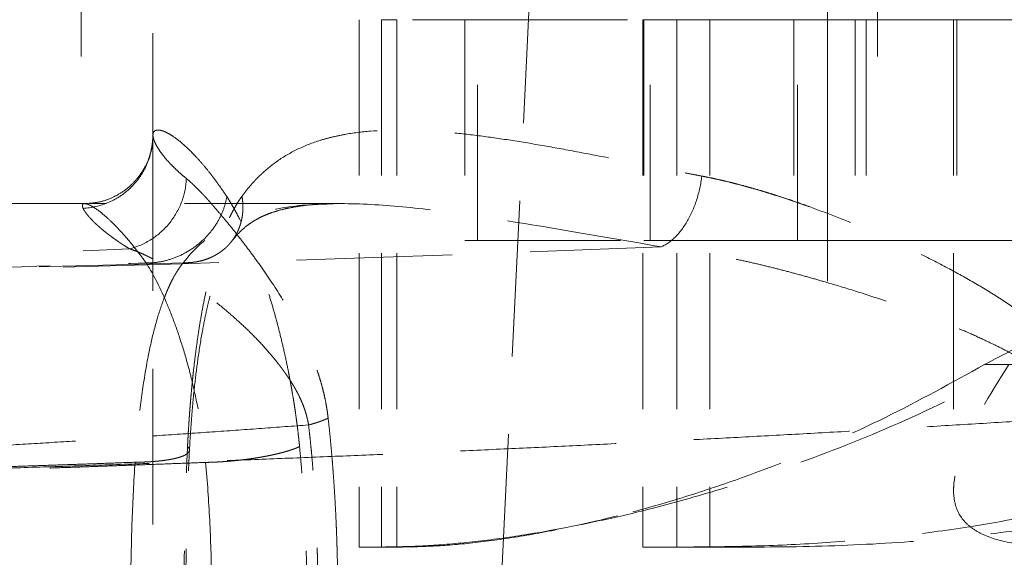
# Model space of a CAD drawing. Units: millimetres. Extents: x 0 to 420, y 0 to 297.
# Drawn here: x 84 to 92, y 201 to 206 of the extents above; entities that cross this region are included whole.
import ezdxf

# ---------------------------------------------------------------- set-up
doc = ezdxf.new("R2010")
doc.units = ezdxf.units.MM
doc.linetypes.add('CENTERX2', pattern=[20.32, 12.7, -2.54, 2.54, -2.54])
doc.linetypes.add('HIDDEN', pattern=[1.905, 1.27, -0.635])

msp = doc.modelspace()

# ---------------------------------------------------------------- linework, layer by layer
at = {"color": 7, "linetype": 'CENTERX2', "lineweight": 18}
for p, q in [((84.6866569, 211.947326), (84.6866569, 205.447326)), ((91.1810101, 211.947326), (91.1810101, 205.447326)), ((90.7732113, 188.3749467), (90.7732113, 210.0749467))]:
    msp.add_line(p, q, dxfattribs=at)
at = {"color": 7, "linetype": 'HIDDEN', "lineweight": 18}
for p, q in [((85.2732115, 209.447524), (85.2732115, 204.8063622)), ((88.4472512, 208.0749468), (87.5921779, 190.3749467)), ((86.9530105, 205.7473258), (86.9530105, 201.447326)), ((96.2849267, 205.7473258), (86.9530105, 205.7473258)), ((96.2849267, 205.7473258), (86.9530105, 205.7473258)), ((87.1353172, 205.7473258), (87.1353172, 201.447326)), ((87.1353172, 205.7473258), (87.2608834, 205.7473258)), ((87.2608834, 205.7473258), (87.2608834, 201.447326)), ((94.372923, 205.7473258), (87.2608834, 205.7473258)), ((94.372923, 205.7473258), (87.2608834, 205.7473258)), ((87.8149711, 205.7473258), (87.8149711, 203.9473266)), ((94.8566504, 205.7473258), (87.8149711, 205.7473258)), ((94.8566504, 205.7473258), (87.8149711, 205.7473258)), ((87.9190706, 203.9473266), (87.9190706, 205.7473258)), ((96.7286282, 205.7473258), (87.9190706, 205.7473258)), ((96.7286282, 205.7473258), (87.9190706, 205.7473258)), ((89.2656379, 205.7473258), (89.2656379, 201.447326)), ((89.2656379, 205.7473258), (89.5444625, 205.7473258)), ((89.2756366, 205.7473258), (89.2756366, 203.9473266)), ((94.372923, 205.7473258), (89.2756366, 205.7473258)), ((94.372923, 205.7473258), (89.2756366, 205.7473258)), ((89.3271737, 203.9473266), (89.3271737, 205.7473258)), ((96.2849267, 205.7473258), (89.3271737, 205.7473258)), ((96.2849267, 205.7473258), (89.3271737, 205.7473258)), ((96.5319969, 205.7473258), (89.5444625, 205.7473258)), ((89.5444625, 205.7473258), (89.5444625, 201.447326)), ((96.5319969, 205.7473258), (89.5444625, 205.7473258)), ((89.8129337, 205.7473258), (89.8129337, 201.447326)), ((97.5720682, 205.7473258), (89.8129337, 205.7473258)), ((97.5720682, 205.7473258), (89.8129337, 205.7473258)), ((90.4987686, 205.7473258), (90.4987686, 203.9473266)), ((94.8751949, 205.7473258), (90.4987686, 205.7473258)), ((94.8751949, 205.7473258), (90.4999577, 205.7473258)), ((90.5291908, 203.9473266), (90.5291908, 205.7473258)), ((90.9987681, 205.7473258), (90.9987681, 203.9473266)), ((93.5918473, 205.7473258), (90.9990751, 205.7473258)), ((93.5918473, 205.7473258), (90.9990751, 205.7473258)), ((91.0871112, 205.7473258), (91.0871112, 203.9473266)), ((91.8005266, 205.7473258), (91.8005266, 201.9111157)), ((91.8005266, 205.7473258), (91.8005266, 203.9473266)), ((94.486069, 205.7473258), (91.8005266, 205.7473258)), ((94.486069, 205.7473258), (91.8008649, 205.7473258)), ((94.486069, 205.7473258), (91.8017753, 205.7473258)), ((94.486069, 205.7473258), (91.8017753, 205.7473258)), ((91.8263563, 205.7473258), (91.8263563, 203.9473266)), ((85.2732115, 204.8063622), (85.2732115, 200.1473264)), ((86.7687278, 204.2463453), (86.7977314, 204.2473362)), ((87.8149711, 203.9473266), (89.2756366, 203.9473266)), ((89.2756366, 203.9473266), (90.4987686, 203.9473266)), ((90.4987686, 203.9473266), (90.5291908, 203.9473266)), ((90.5291908, 203.9473266), (91.0871112, 203.9473266)), ((91.0871112, 203.9473266), (91.8005266, 203.9473266)), ((91.8005266, 203.9473266), (91.8263563, 203.9473266)), ((91.8263563, 203.9473266), (92.3706584, 203.9473266)), ((92.0530834, 202.935727), (92.3407086, 202.935727)), ((92.0530834, 202.935727), (92.3407086, 202.935727)), ((85.1268851, 202.1386907), (85.1268762, 202.1385566)), ((85.702657, 202.1373169), (85.7026689, 202.1371738)), ((87.1353172, 201.447326), (86.9530105, 201.447326)), ((87.1353172, 201.447326), (87.2608834, 201.447326)), ((87.2608834, 201.447326), (87.3070412, 201.447326)), ((89.2656379, 201.447326), (89.5444625, 201.447326)), ((89.5444625, 201.447326), (89.6455907, 201.447326))]:
    msp.add_line(p, q, dxfattribs=at)
msp.add_arc((87.0289717, 209.6999289), 8.2526029, 279.00002901, 284.25394137, dxfattribs=at)
for points, knots in [([(84.70402, 204.2090266), (84.7715866, 204.2124896), (84.8437633, 204.227924), (84.9482639, 204.2734385), (84.9824001, 204.2922714), (85.0470676, 204.3369005), (85.0775842, 204.3626951), (85.1329826, 204.4200111), (85.1578526, 204.4515226), (85.2005553, 204.5183234), (85.218384, 204.553598), (85.260536, 204.6616792), (85.273212, 204.7364724), (85.273212, 204.806362)], [0, 0, 0, 0, 0.25, 0.25, 0.375, 0.375, 0.5, 0.5, 0.625, 0.625, 0.75, 0.75, 1, 1, 1, 1]), ([(85.2728062, 204.7843889), (85.2669333, 204.7344363), (85.2574119, 204.6534505), (85.2135634, 204.5531016), (85.1652199, 204.4753019), (85.104942, 204.4045854), (85.0272144, 204.3412518), (84.9365922, 204.291349), (84.8298142, 204.2541277), (84.7556609, 204.2498632), (84.7115629, 204.2473272)], [0, 0, 0, 0, 0.194659268, 0.315592109, 0.391120847, 0.490933687, 0.602954594, 0.699964128, 0.821572994, 1, 1, 1, 1]), ([(85.875307, 204.3048293), (85.868931, 204.3144144), (85.8561514, 204.3336261), (85.8371394, 204.3613765), (85.8182065, 204.3884231), (85.7993777, 204.414684), (85.7806611, 204.4401812), (85.7620692, 204.464909), (85.7287866, 204.5081197), (85.6816559, 204.5659858), (85.6047863, 204.652309), (85.5167293, 204.7374499), (85.4435346, 204.7931556), (85.3937503, 204.8227275), (85.3617915, 204.837505), (85.3344155, 204.8458695), (85.3121801, 204.8482379), (85.2947204, 204.8451372), (85.2837291, 204.8379488), (85.2773286, 204.8285638), (85.2738648, 204.8187081), (85.2734306, 204.810505), (85.2732113, 204.806362)], [0, 0, 0, 0, 0.017611058, 0.035298285, 0.053065804, 0.070917686, 0.088857943, 0.106890529, 0.125019337, 0.186948933, 0.250029578, 0.372101405, 0.499988342, 0.561649399, 0.624996893, 0.686537958, 0.750001432, 0.811682463, 0.875002709, 0.915822331, 0.957485937, 1, 1, 1, 1]), ([(85.2732113, 204.806362), (85.2732747, 204.8039843), (85.2734025, 204.7991994), (85.2744442, 204.7913262), (85.2761355, 204.7828909), (85.278562, 204.7738449), (85.2817308, 204.7642016), (85.285671, 204.7539571), (85.2939861, 204.7349129), (85.3103775, 204.7043106), (85.3398541, 204.6605336), (85.3784968, 204.61191), (85.4186859, 204.5679058), (85.4596221, 204.5273938), (85.498451, 204.4914658), (85.5294021, 204.4656307), (85.5457518, 204.4519835)], [0, 0, 0, 0, 0.034427164, 0.06928242, 0.104567018, 0.140282164, 0.176429019, 0.213008705, 0.250022302, 0.371434968, 0.499993975, 0.619587827, 0.750017631, 0.82336874, 0.90669597, 1, 1, 1, 1]), ([(85.9987246, 204.307505), (86.0056633, 204.3168973), (86.019571, 204.3357226), (86.0410442, 204.3629193), (86.0630312, 204.3894297), (86.0855822, 204.4151741), (86.1086959, 204.4401738), (86.132385, 204.4644232), (86.1566583, 204.4879237), (86.181526, 204.510675), (86.2069979, 204.5326772), (86.2330838, 204.5539304), (86.259794, 204.5744342), (86.3298847, 204.6250752), (86.4516949, 204.6960259), (86.6040862, 204.7553092), (86.7347367, 204.7912169), (86.8686242, 204.8193224), (87.1149539, 204.8501611), (87.4212306, 204.8496662), (87.7495217, 204.8232589), (88.0064059, 204.7922108), (88.2733618, 204.7518934), (88.5499689, 204.7040687), (88.8358534, 204.6504615), (89.1307103, 204.5927659), (89.3836733, 204.5426855), (89.5677773, 204.5066737), (89.6721404, 204.4864796), (89.7247471, 204.4764138), (89.7476897, 204.4720239)], [0, 0, 0, 0, 0.010137149, 0.020318233, 0.030545577, 0.040821478, 0.051148198, 0.061527968, 0.071962984, 0.082455407, 0.093007362, 0.103620941, 0.114298197, 0.125041147, 0.186240844, 0.250037651, 0.280939137, 0.312544024, 0.375041419, 0.49999316, 0.562492678, 0.624991988, 0.687490906, 0.749990126, 0.812489929, 0.874990704, 0.937493964, 0.968747101, 0.986370092, 1, 1, 1, 1]), ([(89.4168629, 203.8960783), (89.4511793, 203.9100862), (89.4875678, 203.9334119), (89.5592852, 204.001158), (89.5945202, 204.045657), (89.6570394, 204.1515035), (89.6841976, 204.2127265), (89.7256589, 204.3410878), (89.7399376, 204.4079991), (89.7476902, 204.4720239)], [0, 0, 0, 0, 0.25, 0.25, 0.5, 0.5, 0.75, 0.75, 1, 1, 1, 1]), ([(89.7476897, 204.4720239), (89.7667693, 204.4682781), (89.8051403, 204.4607448), (89.8632064, 204.4482911), (89.9220487, 204.4349195), (89.9816858, 204.420549), (90.0421184, 204.4052016), (90.1033517, 204.3888713), (90.1653896, 204.3715598), (90.2282362, 204.3532666), (90.2918954, 204.3339919), (90.3563711, 204.3137355), (90.421667, 204.2924977), (90.4877865, 204.270278), (90.5547338, 204.2470779), (90.6731206, 204.2048306), (90.8435499, 204.1405343), (91.0667083, 204.0495559), (91.2895613, 203.9518807), (91.5188404, 203.8435759), (91.7486397, 203.7264397), (91.9749275, 203.6006677), (92.1844615, 203.4725787), (92.3560111, 203.3562579), (92.4921507, 203.2546066), (92.5959768, 203.1700665), (92.688791, 203.0866482), (92.759499, 203.0154543), (92.8115076, 202.9571758), (92.8484619, 202.9121895), (92.8823119, 202.8671178), (92.9130439, 202.8219559), (92.9406507, 202.7767037), (92.9651169, 202.7313586), (92.9864566, 202.685925), (93.0045811, 202.6403832), (93.0197738, 202.5948035), (93.0272988, 202.5639862), (93.0310268, 202.548719)], [0, 0, 0, 0, 0.01660125, 0.033386616, 0.050358516, 0.067519287, 0.084871193, 0.10241642, 0.120157085, 0.138095236, 0.156232854, 0.174571853, 0.193114087, 0.21186135, 0.230815376, 0.249977844, 0.312279926, 0.374938253, 0.438123405, 0.499894796, 0.568232565, 0.632587994, 0.693069683, 0.749808498, 0.784589484, 0.816964483, 0.847004004, 0.874796337, 0.889184883, 0.903075724, 0.916494548, 0.929469847, 0.942033129, 0.954219101, 0.966065784, 0.977614553, 0.988910056, 1, 1, 1, 1]), ([(85.0822233, 203.8790398), (85.1428137, 203.8944111), (85.2042435, 203.9204142), (85.3179297, 203.9935177), (85.3699731, 204.0405911), (85.455111, 204.1482553), (85.4881046, 204.2086443), (85.5322211, 204.3313468), (85.5434392, 204.393495), (85.5457519, 204.4519834)], [0, 0, 0, 0, 0.25, 0.25, 0.5, 0.5, 0.75, 0.75, 1, 1, 1, 1]), ([(85.5457518, 204.4519835), (85.5506288, 204.4479144), (85.5604184, 204.4397466), (85.5755961, 204.4263935), (85.5912061, 204.4121818), (85.6072852, 204.3970339), (85.6238297, 204.3809708), (85.6408467, 204.3639869), (85.6583403, 204.3460837), (85.6763155, 204.3272608), (85.694777, 204.3075183), (85.7137297, 204.2868562), (85.7331782, 204.2652746), (85.7531273, 204.2427727), (85.7735821, 204.2193541), (85.8113157, 204.1755256), (85.867482, 204.1087537), (85.9438132, 204.0145587), (86.0219677, 203.9141459), (86.1325517, 203.7659051), (86.273411, 203.5636595), (86.4035267, 203.3461162), (86.4849917, 203.1885843), (86.5264315, 203.1018382), (86.5639929, 203.0156108), (86.5936342, 202.9397446), (86.6164266, 202.8748681), (86.6336193, 202.8213101), (86.6491828, 202.7676851), (86.6630853, 202.7139902), (86.6753139, 202.6602306), (86.6858021, 202.606386), (86.6946903, 202.5525293), (86.699182, 202.5161871), (86.7014094, 202.4981655)], [0, 0, 0, 0, 0.016983745, 0.034091336, 0.051325558, 0.068689139, 0.086184745, 0.103814981, 0.121582394, 0.139489472, 0.157538646, 0.17573229, 0.19407272, 0.212562198, 0.231202934, 0.249997082, 0.314053681, 0.377009942, 0.438942539, 0.499932005, 0.631567006, 0.749769762, 0.783771526, 0.815887771, 0.846201123, 0.874809839, 0.891937706, 0.908563613, 0.92472324, 0.940455444, 0.955802326, 0.970809231, 0.98552465, 1, 1, 1, 1]), ([(85.2173452, 203.7634099), (85.2507952, 203.7630645), (85.2860017, 203.7655728), (85.3584788, 203.7774018), (85.395744, 203.7867337), (85.4702285, 203.8127393), (85.5074344, 203.8294196), (85.5793092, 203.8697621), (85.6139602, 203.8934215), (85.6783416, 203.9463994), (85.7080572, 203.9757054), (85.7608148, 204.0379197), (85.7838512, 204.0708113), (85.8224574, 204.1378652), (85.8380318, 204.1720135), (85.8618955, 204.2394608), (85.8701955, 204.2727528), (85.8753071, 204.3048294)], [0, 0, 0, 0, 0.125, 0.125, 0.25, 0.25, 0.375, 0.375, 0.5, 0.5, 0.625, 0.625, 0.75, 0.75, 0.875, 0.875, 1, 1, 1, 1]), ([(85.9987254, 204.307505), (85.9999211, 204.3000792), (86.0023147, 204.2852152), (86.004703, 204.2629408), (86.0062044, 204.2407121), (86.0067263, 204.2185743), (86.0062881, 204.1965715), (86.0048828, 204.1747469), (86.0025136, 204.1531427), (85.999184, 204.1317996), (85.9949001, 204.1107572), (85.9896699, 204.0900538), (85.9835035, 204.0697261), (85.9764123, 204.0498097), (85.9684095, 204.0303387), (85.9595097, 204.011346), (85.9497287, 203.9928632), (85.9390836, 203.9749205), (85.9275926, 203.9575474), (85.915275, 203.9407719), (85.9021514, 203.9246212), (85.8882432, 203.9091214), (85.8735729, 203.8942979), (85.8581643, 203.8801748), (85.8420422, 203.8667756), (85.8252327, 203.8541228), (85.8077632, 203.842238), (85.7896622, 203.8311418), (85.7709601, 203.8208538), (85.7516878, 203.8113924), (85.7257182, 203.8000938), (85.6923866, 203.7881627), (85.6510691, 203.7772422), (85.6084262, 203.7697736), (85.5648186, 203.765487), (85.5351573, 203.7655337), (85.5203462, 203.765557)], [0, 0, 0, 0, 0.025759102, 0.051561459, 0.077398103, 0.103260926, 0.129142696, 0.155037073, 0.180938598, 0.20684269, 0.232745619, 0.258644473, 0.284537124, 0.310422171, 0.336298888, 0.362167157, 0.388027401, 0.413880503, 0.439727729, 0.465570644, 0.491411021, 0.517250755, 0.543091772, 0.568935936, 0.59478496, 0.620640319, 0.646503162, 0.672374225, 0.69825376, 0.724141453, 0.750036361, 0.800103833, 0.850171534, 0.900207969, 0.950169457, 1, 1, 1, 1]), ([(85.5550987, 202.2674979), (85.5559492, 202.2846696), (85.5576536, 202.3190867), (85.5605176, 202.3705506), (85.5636169, 202.4220272), (85.5669769, 202.4734976), (85.5705959, 202.5249668), (85.5744799, 202.5764335), (85.5786329, 202.627898), (85.5830601, 202.6793603), (85.5877666, 202.7308204), (85.5927579, 202.7822781), (85.5980397, 202.833734), (85.6071484, 202.9177437), (85.6209265, 203.0326467), (85.6408779, 203.1763588), (85.6631882, 203.3157191), (85.6881243, 203.4508092), (85.7157415, 203.5806247), (85.7463394, 203.7054608), (85.7798666, 203.824315), (85.8167131, 203.9375817), (85.8565897, 204.0434062), (85.8929805, 204.1256713), (85.9238197, 204.1867674), (85.9481274, 204.2303808), (85.9729426, 204.2708957), (85.990175, 204.295365), (85.9987246, 204.307505)], [0, 0, 0, 0, 0.02023469, 0.040556145, 0.060971526, 0.081487891, 0.102112199, 0.122851298, 0.143711923, 0.164700692, 0.185824102, 0.20708853, 0.228500222, 0.250065299, 0.312731349, 0.375060563, 0.437919365, 0.500047379, 0.562636654, 0.62502641, 0.687767401, 0.750003604, 0.813429395, 0.874990532, 0.907044423, 0.93853513, 0.969505359, 1, 1, 1, 1]), ([(86.4684406, 202.2662182), (86.4667374, 202.2833203), (86.4633227, 202.3176072), (86.4576278, 202.3688881), (86.4515039, 202.4202076), (86.4449134, 202.4715468), (86.4378711, 202.5229107), (86.430378, 202.5742979), (86.4224394, 202.6257089), (86.4140595, 202.6771435), (86.4052433, 202.7286017), (86.395996, 202.7800836), (86.3863228, 202.8315892), (86.369887, 202.915505), (86.3456107, 203.0302998), (86.3118922, 203.1738017), (86.2758091, 203.3130606), (86.2373783, 203.447955), (86.1968999, 203.5776447), (86.1544299, 203.7023329), (86.1104408, 203.8211422), (86.0648891, 203.9343875), (86.0185957, 204.0402686), (85.9790265, 204.1226135), (85.9471804, 204.1837755), (85.9229611, 204.2274853), (85.8990418, 204.2681009), (85.8831766, 204.2926514), (85.875307, 204.3048293)], [0, 0, 0, 0, 0.020176006, 0.040449434, 0.060827515, 0.081317369, 0.101925998, 0.122660287, 0.143526994, 0.16453275, 0.185684056, 0.206987278, 0.22844865, 0.250074264, 0.312650424, 0.375073943, 0.437910259, 0.500068232, 0.562612448, 0.625055979, 0.687741638, 0.750037571, 0.813515677, 0.875012981, 0.907077826, 0.938568822, 0.969528101, 1, 1, 1, 1]), ([(84.7197019, 204.2473257), (84.4916441, 204.2473257), (83.3698885, 204.2473257), (81.4042543, 204.2473257), (78.9975547, 204.2473257), (77.4963238, 204.2473257), (76.831665, 204.2473257)], [0, 0, 0, 0, 0.083792752, 0.412154119, 0.739735577, 1, 1, 1, 1]), ([(84.70402, 204.2090266), (84.7030296, 204.2114075), (84.701049, 204.2161692), (84.699226, 204.222514), (84.6982501, 204.2282408), (84.6982093, 204.2332676), (84.6990841, 204.2375824), (84.70088, 204.2411542), (84.7035959, 204.2439566), (84.707233, 204.2459617), (84.7117919, 204.2471411), (84.7172739, 204.2474675), (84.7236782, 204.2469068), (84.7310028, 204.2454188), (84.7392486, 204.2429636), (84.7484163, 204.2395004), (84.7585073, 204.2349876), (84.7786677, 204.2247297), (84.8135073, 204.2030369), (84.8705492, 204.1588641), (84.9386757, 204.0970639), (85.0004727, 204.0331081), (85.049123, 203.9783018), (85.0805962, 203.9413672), (85.1132034, 203.9015486), (85.1469021, 203.8586952), (85.1815523, 203.8130189), (85.2054139, 203.7799444), (85.2173447, 203.7634072)], [0, 0, 0, 0, 0.026751418, 0.053499662, 0.080246165, 0.106992487, 0.133739324, 0.160486567, 0.187234225, 0.21398247, 0.240731646, 0.267482219, 0.294233554, 0.320984465, 0.347734701, 0.374484344, 0.40123377, 0.427983672, 0.521356472, 0.614727665, 0.7080972, 0.801464471, 0.834554196, 0.867644089, 0.900733035, 0.933821392, 0.966910741, 1, 1, 1, 1]), ([(86.8006372, 204.2473257), (86.588553, 204.2473257), (85.9096504, 204.2473257), (85.2252799, 204.2473257), (84.7547018, 204.2473257)], [0, 0, 0, 0, 0.312392683, 1, 1, 1, 1]), ([(89.4168626, 203.8960784), (88.9706088, 203.9696068), (88.5474739, 204.0463356), (87.9533995, 204.1410507), (87.7621501, 204.1692259), (87.3945904, 204.214362), (87.2182804, 204.2313144), (86.8824633, 204.2491819), (86.722949, 204.2502015), (86.4230392, 204.2305177), (86.2826676, 204.2097143), (86.0239122, 204.139282), (85.9055407, 204.0896617), (85.693788, 203.955226), (85.6005227, 203.8702205), (85.5203464, 203.7655554)], [0, 0, 0, 0, 0.25, 0.25, 0.375, 0.375, 0.5, 0.5, 0.625, 0.625, 0.75, 0.75, 0.875, 0.875, 1, 1, 1, 1]), ([(85.9116935, 203.9353744), (85.9337286, 203.9628296), (85.9723777, 204.0109854), (86.0263724, 204.0578838), (86.0650959, 204.0865762), (86.0951462, 204.1060491), (86.1245142, 204.1230427), (86.1571362, 204.139739), (86.1967909, 204.1574582), (86.2478063, 204.1767578), (86.3115032, 204.1960275), (86.3845448, 204.2130598), (86.4779859, 204.2289751), (86.5930871, 204.2422808), (86.6882902, 204.2442239), (86.7337488, 204.2451517)], [0, 0, 0, 0, 0.123970976, 0.217442828, 0.275614194, 0.321704415, 0.367937088, 0.416651369, 0.469392504, 0.53606461, 0.61619949, 0.694758604, 0.775195889, 0.892657903, 1, 1, 1, 1]), ([(85.0822232, 203.8790399), (85.0727833, 203.8848488), (85.0539027, 203.896467), (85.0268634, 203.9138281), (85.0007694, 203.9311035), (84.9757196, 203.9482599), (84.9516966, 203.965267), (84.9287141, 203.9820935), (84.9067776, 203.9987078), (84.8858944, 204.015078), (84.8660715, 204.0311721), (84.8473162, 204.0469584), (84.8296357, 204.0624048), (84.8130372, 204.0774792), (84.7975277, 204.0921489), (84.7831143, 204.1063811), (84.7698039, 204.1201429), (84.7576033, 204.1334008), (84.7465199, 204.1461211), (84.7365598, 204.1582697), (84.7277308, 204.1698091), (84.7200316, 204.1807081), (84.7134965, 204.1909107), (84.7080262, 204.2004519), (84.7053553, 204.2061684), (84.70402, 204.2090264)], [0, 0, 0, 0, 0.043468442, 0.086941206, 0.130417381, 0.173896079, 0.217376454, 0.260857706, 0.304339095, 0.347819955, 0.391299798, 0.434778564, 0.478256386, 0.521733522, 0.565210372, 0.608687485, 0.652165571, 0.695645516, 0.73912837, 0.782613966, 0.826099872, 0.869583602, 0.913062869, 0.956535611, 1, 1, 1, 1]), ([(85.5704509, 202.2372798), (85.5764323, 202.3370025), (85.5876224, 202.5235659), (85.6124074, 202.7710988), (85.6410543, 202.9980492), (85.673061, 203.197539), (85.70537, 203.357816), (85.7325423, 203.4722873), (85.7566532, 203.5621941), (85.7852789, 203.6565287), (85.8198621, 203.7549489), (85.8641964, 203.8623647), (85.8975072, 203.9136208), (85.9156423, 203.9415256)], [0, 0, 0, 0, 0.1286287184, 0.2406415835, 0.3364014704, 0.4500655064, 0.5385997859, 0.594190752, 0.6472723487, 0.7025925431, 0.7800037515, 0.8802300214, 1, 1, 1, 1]), ([(92.8534199, 202.5065055), (92.8516141, 202.5124055), (92.8480102, 202.5241804), (92.8414999, 202.5414249), (92.8342487, 202.5582895), (92.8262421, 202.5747562), (92.8175593, 202.5908395), (92.8082504, 202.6065465), (92.7983699, 202.6218856), (92.787968, 202.6368647), (92.777093, 202.6514914), (92.7657909, 202.6657729), (92.7541048, 202.6797177), (92.7420719, 202.6933367), (92.7297196, 202.7066415), (92.7170723, 202.7196469), (92.7041526, 202.7323674), (92.6909821, 202.7448171), (92.6775817, 202.7570097), (92.6639711, 202.7689582), (92.6501693, 202.7806753), (92.6361951, 202.7921732), (92.6220666, 202.803463), (92.6078017, 202.8145561), (92.593415, 202.825464), (92.5789145, 202.8361935), (92.5643071, 202.846753), (92.5495991, 202.8571506), (92.5347965, 202.8673944), (92.5199051, 202.8774922), (92.5049305, 202.8874515), (92.4898783, 202.8972804), (92.43386, 202.9332164), (92.3349429, 202.991823), (92.1912773, 203.0684438), (92.0452999, 203.1393636), (91.8977156, 203.2055117), (91.7162663, 203.28139), (91.5006767, 203.3645472), (91.2512606, 203.452936), (91.0015502, 203.5346003), (90.7904432, 203.5983978), (90.618163, 203.6475188), (90.4845088, 203.6841387), (90.3510164, 203.7190057), (90.2175867, 203.7518585), (90.0841299, 203.7824351), (89.950642, 203.8105658), (89.8171499, 203.8361793), (89.6836587, 203.8590898), (89.5501768, 203.8794608), (89.4613081, 203.8905425), (89.4168624, 203.8960848)], [0, 0, 0, 0, 0.004637945, 0.009256162, 0.013859653, 0.018454426, 0.023044941, 0.027634174, 0.032223824, 0.036814494, 0.041405866, 0.045996847, 0.050585699, 0.055171271, 0.059754784, 0.064337478, 0.068920217, 0.073503537, 0.07808769, 0.082672683, 0.08725831, 0.091844123, 0.096429249, 0.101012609, 0.105593485, 0.110172272, 0.114749477, 0.119325546, 0.123900872, 0.128475797, 0.133050618, 0.137625592, 0.142200941, 0.183884854, 0.225582602, 0.267261291, 0.308942964, 0.350628875, 0.419857596, 0.489085418, 0.558319325, 0.627545046, 0.664774052, 0.702016337, 0.73927485, 0.776538844, 0.813786824, 0.851015712, 0.888239045, 0.925472003, 0.962726509, 1, 1, 1, 1]), ([(75.1828813, 203.6157981), (76.8294486, 203.63197), (80.1232633, 203.6643205), (83.429029, 203.8074424), (85.0822531, 203.8790182)], [0, 0, 0, 0, 0.499896745, 1, 1, 1, 1]), ([(86.5417311, 202.4427537), (86.5405226, 202.449778), (86.5381091, 202.4638064), (86.5338094, 202.484439), (86.529049, 202.5047025), (86.5238015, 202.5245601), (86.5181176, 202.5440231), (86.5120267, 202.5630974), (86.5055619, 202.5817918), (86.4987537, 202.6001139), (86.4916316, 202.6180714), (86.4842241, 202.6356715), (86.4765583, 202.6529212), (86.4686604, 202.6698276), (86.4605543, 202.6864006), (86.4522588, 202.7026506), (86.44379, 202.7185906), (86.4351633, 202.7342345), (86.4263931, 202.7495957), (86.4174935, 202.7646872), (86.408478, 202.7795215), (86.3993594, 202.7941113), (86.3901507, 202.80847), (86.3808644, 202.8226109), (86.3715122, 202.8365471), (86.3621058, 202.8502925), (86.3526499, 202.8638542), (86.3431473, 202.8772378), (86.3336008, 202.8904495), (86.3240132, 202.9034953), (86.3143869, 202.916381), (86.3047242, 202.9291126), (86.2617598, 202.9848598), (86.1841232, 203.0768796), (86.0709037, 203.1942816), (85.9577664, 203.2999571), (85.8334806, 203.407442), (85.6993938, 203.5141489), (85.5578457, 203.6179656), (85.4228319, 203.7105158), (85.316982, 203.7735736), (85.2383538, 203.8143169), (85.1858957, 203.8389149), (85.1337858, 203.8608752), (85.0994449, 203.8729785), (85.082268, 203.8790325)], [0, 0, 0, 0, 0.006254944, 0.012491774, 0.018713101, 0.024922196, 0.031124193, 0.037323172, 0.04352188, 0.049721893, 0.055923773, 0.062127204, 0.068331116, 0.0745338, 0.080733392, 0.086930336, 0.093125841, 0.099320728, 0.10551547, 0.111710238, 0.117904936, 0.124099306, 0.130293176, 0.136486288, 0.142678247, 0.148868636, 0.155057648, 0.161245751, 0.167433395, 0.173621017, 0.179809038, 0.185997866, 0.192187895, 0.262091664, 0.331983122, 0.401880808, 0.471777196, 0.565679956, 0.659543863, 0.753496912, 0.84736914, 0.885495147, 0.923635978, 0.961803439, 1, 1, 1, 1]), ([(77.454012, 203.6158071), (78.068341, 203.6197396), (79.2989136, 203.6276168), (81.2166282, 203.6582884), (83.1853524, 203.7016035), (84.5384345, 203.7427652), (85.2173411, 203.763418)], [0, 0, 0, 0, 0.248345565, 0.497465139, 0.747854009, 1, 1, 1, 1]), ([(85.5203462, 203.765557), (85.5158592, 203.7600298), (85.5068839, 203.7489739), (85.4938803, 203.7313393), (85.481197, 203.7129815), (85.4688571, 203.6938628), (85.4568405, 203.6740421), (85.4451391, 203.6535495), (85.4337419, 203.6324197), (85.4226391, 203.6106843), (85.4118213, 203.5883741), (85.4012782, 203.5655149), (85.3909978, 203.5421268), (85.3809688, 203.5182273), (85.37118, 203.4938336), (85.3415521, 203.4167198), (85.2965925, 203.2775165), (85.2386162, 203.03878), (85.188967, 202.7519666), (85.1592971, 202.5071243), (85.1437463, 202.3467424), (85.1376415, 202.2781525), (85.1319603, 202.2088454), (85.1285773, 202.1620882), (85.1268844, 202.1386906)], [0, 0, 0, 0, 0.0180787753, 0.0361629001, 0.0542501508, 0.0723393477, 0.0904292304, 0.1085181783, 0.1266042996, 0.1446861821, 0.1627631745, 0.1808351751, 0.1989074724, 0.2169875287, 0.2350767449, 0.2531718565, 0.3853002933, 0.5174581174, 0.690600151, 0.863831187, 0.8978223968, 0.9318347119, 0.9658896681, 1, 1, 1, 1]), ([(85.2173452, 203.7634099), (85.2645259, 203.6925809), (85.3160631, 203.5940583), (85.3923912, 203.4203154), (85.4175125, 203.3584599), (85.4659899, 203.2284967), (85.4893531, 203.1604181), (85.5337389, 203.0184997), (85.5547824, 202.944608), (85.5941938, 202.7915131), (85.6125941, 202.7122434), (85.6625163, 202.4696461), (85.6883861, 202.3031337), (85.702657, 202.1373163)], [0, 0, 0, 0, 0.25, 0.25, 0.375, 0.375, 0.5, 0.5, 0.625, 0.625, 0.75, 0.75, 1, 1, 1, 1]), ([(94.372923, 203.6840499), (94.2244058, 203.6636531), (93.9261668, 203.622694), (93.3805364, 203.4997593), (92.7371402, 203.2966179), (92.2830715, 203.0570629), (92.0530834, 202.935727)], [0, 0, 0, 0, 0.182540197, 0.3665609, 0.67915988, 1, 1, 1, 1]), ([(87.3070412, 201.447326), (87.4001431, 201.449084), (87.5863441, 201.4525999), (87.9187764, 201.4830152), (88.2894187, 201.535167), (88.6880176, 201.6110752), (89.1028842, 201.7091488), (89.5316811, 201.8292115), (89.9833453, 201.9760252), (90.5543553, 202.1895331), (91.250736, 202.4910574), (91.7839014, 202.7865434), (92.0530834, 202.935727)], [0, 0, 0, 0, 0.08963987, 0.179277101, 0.271822181, 0.364365223, 0.449270045, 0.534174821, 0.621648708, 0.709124654, 0.853144237, 1, 1, 1, 1]), ([(88.7241029, 201.6223789), (88.8519231, 201.6486822), (89.1280497, 201.7055046), (89.5844556, 201.8237074), (90.0830434, 201.9727125), (90.7095953, 202.1894047), (91.4679913, 202.4937865), (92.0480422, 202.787522), (92.3407086, 202.935727)], [0, 0, 0, 0, 0.117792508, 0.254463961, 0.395201406, 0.53594293, 0.765858685, 1, 1, 1, 1]), ([(89.6455907, 201.447326), (89.8385092, 201.449084), (90.2243398, 201.4525999), (90.80755, 201.4830153), (91.3897258, 201.5351668), (91.9500442, 201.6110755), (92.4786942, 201.7091485), (92.9787437, 201.8292121), (93.4613216, 201.9760245), (94.0204853, 202.1895337), (94.6336252, 202.491057), (95.0263571, 202.7865434), (95.2246376, 202.935727)], [0, 0, 0, 0, 0.08964008, 0.179277208, 0.271822437, 0.364365325, 0.449270258, 0.534174875, 0.621649069, 0.709124789, 0.85314437, 1, 1, 1, 1]), ([(90.2036631, 201.447326), (90.4852318, 201.447326), (90.7635502, 201.4536044), (91.3138392, 201.4798044), (91.5858092, 201.4997212), (91.9889457, 201.5410948), (92.1225197, 201.5568075), (92.3880269, 201.5923603), (92.5203934, 201.6122806), (92.9104377, 201.6779388), (93.1617606, 201.7295816), (93.647646, 201.84972), (93.882205, 201.9182151), (94.2215747, 202.0348386), (94.3326161, 202.0760309), (94.4960377, 202.1414903), (94.5500571, 202.1639537), (94.6564636, 202.2098836), (94.7089026, 202.2333687), (95.1741089, 202.4494431), (95.5399697, 202.6751026), (95.8633266, 202.935727)], [0, 0, 0, 0, 0.125, 0.125, 0.25, 0.25, 0.3125, 0.3125, 0.375, 0.375, 0.5, 0.5, 0.625, 0.625, 0.6875, 0.6875, 0.71875, 0.71875, 0.75, 0.75, 1, 1, 1, 1]), ([(92.7200582, 201.447326), (92.5869615, 201.447326), (92.4686697, 201.4536044), (92.2605431, 201.4798044), (92.1707124, 201.4997212), (92.0571893, 201.5410948), (92.0228926, 201.5568075), (91.9614551, 201.5923603), (91.9342477, 201.6122806), (91.8642937, 201.6779388), (91.8329232, 201.7295816), (91.7988112, 201.84972), (91.7960776, 201.9182151), (91.8126787, 202.0348386), (91.8216686, 202.0760309), (91.8402896, 202.1414903), (91.8473649, 202.1639537), (91.8631311, 202.2098836), (91.8718253, 202.2333687), (91.957167, 202.4494431), (92.0829718, 202.6751026), (92.2505929, 202.935727)], [0, 0, 0, 0, 0.125, 0.125, 0.25, 0.25, 0.3125, 0.3125, 0.375, 0.375, 0.5, 0.5, 0.625, 0.625, 0.6875, 0.6875, 0.71875, 0.71875, 0.75, 0.75, 1, 1, 1, 1]), ([(92.8535032, 202.5064834), (92.6868733, 202.49592), (92.3536136, 202.4747931), (91.8536594, 202.4442983), (91.3536603, 202.414678), (90.8536134, 202.3860177), (90.3535218, 202.358294), (89.8533871, 202.3315126), (89.3532111, 202.3056716), (88.8529956, 202.2807711), (88.3527425, 202.2568108), (87.8524536, 202.2337902), (87.3521307, 202.2117093), (86.8517758, 202.1905677), (86.3513905, 202.1703652), (85.8509769, 202.1511016), (85.3505366, 202.1327768), (84.8500715, 202.1153906), (84.3495836, 202.0989427), (83.8490745, 202.083433), (83.3485462, 202.0688614), (82.8480006, 202.0552277), (82.3474393, 202.0425317), (81.8468644, 202.0307733), (81.3462776, 202.0199524), (80.8456808, 202.0100687), (80.3450758, 202.0011221), (79.8444644, 201.9931124), (79.3438486, 201.9860395), (78.8432301, 201.9799031), (78.3426109, 201.9747032), (77.8419926, 201.970439), (77.3413773, 201.967112), (76.8407666, 201.9647158), (76.3401628, 201.963273), (75.8395664, 201.9626982), (75.5058445, 201.963105), (75.3389835, 201.9633084)], [0, 0, 0, 0, 0.028571478, 0.057142941, 0.085714391, 0.114285831, 0.142857263, 0.17142869, 0.200000112, 0.228571531, 0.257142948, 0.285714364, 0.314285781, 0.342857199, 0.371428617, 0.400000038, 0.42857146, 0.457142884, 0.485714311, 0.514285739, 0.54285717, 0.571428602, 0.600000036, 0.628571471, 0.657142907, 0.685714343, 0.71428578, 0.742857216, 0.77142865, 0.800000083, 0.828571514, 0.857142941, 0.885714364, 0.914285783, 0.942857196, 0.971428602, 1, 1, 1, 1]), ([(86.7013681, 202.4981655), (86.6972814, 202.4962499), (86.6891088, 202.4924192), (86.6757701, 202.4866832), (86.6616697, 202.4809669), (86.6467511, 202.4752795), (86.6310598, 202.4696301), (86.614615, 202.4640283), (86.5974497, 202.458483), (86.5795785, 202.453006), (86.5610879, 202.4475985), (86.5482322, 202.4440669), (86.541805, 202.4423013)], [0, 0, 0, 0, 0.100016117, 0.200013707, 0.300003578, 0.399993916, 0.499989968, 0.599993748, 0.700003783, 0.80001489, 0.900017995, 1, 1, 1, 1]), ([(86.7014094, 202.4981655), (86.7040394, 202.4743613), (86.7093175, 202.4265885), (86.7166981, 202.3544307), (86.7237177, 202.2816015), (86.7303324, 202.2080819), (86.7365508, 202.1338771), (86.7423674, 202.0589858), (86.7477808, 201.9834082), (86.7527885, 201.9071443), (86.7573888, 201.8301941), (86.7615798, 201.7525577), (86.7653599, 201.6742349), (86.7687276, 201.5952258), (86.7716817, 201.5155304), (86.774221, 201.4351487), (86.7763445, 201.3540807), (86.7780515, 201.2723264), (86.7793411, 201.1898858), (86.7802131, 201.1067589), (86.780667, 201.0229456), (86.7807027, 200.9384461), (86.7803201, 200.8532602), (86.7795194, 200.767388), (86.7783009, 200.6808295), (86.7766652, 200.5935847), (86.7746123, 200.5056536), (86.7721453, 200.4170358), (86.7692564, 200.3277329), (86.7659803, 200.2377392), (86.7634646, 200.177546), (86.7622015, 200.1473256)], [0, 0, 0, 0, 0.030940782, 0.062095502, 0.093469141, 0.125066572, 0.156892568, 0.1889518, 0.221248837, 0.253788148, 0.286574102, 0.319610972, 0.352902933, 0.386454065, 0.420268355, 0.454349697, 0.488701894, 0.52332866, 0.558233622, 0.593420318, 0.628892207, 0.664652661, 0.700704971, 0.737052352, 0.773697939, 0.81064479, 0.847895891, 0.885454156, 0.923322425, 0.961503471, 1, 1, 1, 1]), ([(86.5417577, 202.4427435), (86.4149627, 202.4333742), (86.1613728, 202.4146355), (85.7808075, 202.3875924), (85.4001121, 202.3613285), (85.0192746, 202.3359201), (84.6383, 202.3113465), (84.2571885, 202.2876131), (83.8759417, 202.2647181), (83.4945608, 202.242662), (83.1130471, 202.2214443), (82.7314017, 202.201065), (82.349626, 202.181524), (81.9677212, 202.1628211), (81.5856886, 202.1449564), (81.2035293, 202.1279295), (80.8212446, 202.1117406), (80.4388356, 202.0963894), (80.0563038, 202.081876), (79.6736501, 202.0682001), (79.2908759, 202.0553618), (78.9079823, 202.043361), (78.5249706, 202.0321975), (78.141842, 202.0218712), (77.7585975, 202.0123822), (77.3752386, 202.0037302), (76.9917663, 201.9959153), (76.6081818, 201.9889372), (76.2244863, 201.9827959), (75.8406811, 201.9774912), (75.4567673, 201.9730231), (75.0727462, 201.969391), (74.6886187, 201.9665963), (74.3043868, 201.9646333), (73.9200492, 201.9635222), (73.5356163, 201.9631868), (73.2792422, 201.9636693), (73.1510551, 201.9639106)], [0, 0, 0, 0, 0.028571455, 0.057142902, 0.085714343, 0.114285778, 0.142857209, 0.171428637, 0.200000062, 0.228571487, 0.25714291, 0.285714332, 0.314285755, 0.342857178, 0.371428602, 0.400000027, 0.428571452, 0.457142879, 0.485714306, 0.514285735, 0.542857164, 0.571428595, 0.600000026, 0.628571458, 0.65714289, 0.685714323, 0.714285755, 0.742857187, 0.771428619, 0.80000005, 0.828571479, 0.857142906, 0.885714331, 0.914285754, 0.942857173, 0.971428589, 1, 1, 1, 1]), ([(86.6007674, 200.1714325), (86.6020265, 200.1975188), (86.6045453, 200.2497024), (86.6077418, 200.3280986), (86.6105329, 200.4065858), (86.6128902, 200.4851584), (86.6148402, 200.5637999), (86.616394, 200.6424968), (86.617567, 200.7212351), (86.618373, 200.8000007), (86.6188261, 200.8787798), (86.6189409, 200.9575591), (86.6187279, 201.036328), (86.6181712, 201.1150782), (86.6172577, 201.1938028), (86.6159731, 201.2724954), (86.6143034, 201.3511493), (86.6122343, 201.4297579), (86.6097515, 201.5083145), (86.6068402, 201.5868122), (86.6034858, 201.6652442), (86.5996731, 201.7436035), (86.5953872, 201.8218821), (86.5906131, 201.9000663), (86.5853317, 201.9781333), (86.5795237, 202.0560538), (86.5731686, 202.1337961), (86.5662505, 202.2113306), (86.5587334, 202.2886175), (86.5506562, 202.3656531), (86.5447353, 202.4167579), (86.5417754, 202.4423059)], [0, 0, 0, 0, 0.034432517, 0.068879287, 0.103339634, 0.137812454, 0.172296231, 0.206789058, 0.241288654, 0.275792378, 0.310297247, 0.344799948, 0.379297723, 0.413789963, 0.448276688, 0.482758238, 0.517235293, 0.551708883, 0.586180408, 0.620651652, 0.655124803, 0.68960247, 0.724087703, 0.758582765, 0.793084088, 0.827586738, 0.862086495, 0.8965799, 0.931064311, 0.965537957, 1, 1, 1, 1]), ([(85.555092, 202.2674979), (85.5567827, 202.2657983), (85.5601667, 202.2623964), (85.5640769, 202.2572985), (85.5671255, 202.2522108), (85.5692206, 202.2471427), (85.5703786, 202.2421034), (85.57059, 202.2371021), (85.569855, 202.2321476), (85.5681741, 202.2272485), (85.5655501, 202.2224131), (85.5619876, 202.2176496), (85.5574931, 202.2129657), (85.5520743, 202.2083689), (85.5457407, 202.2038667), (85.5385031, 202.199466), (85.5303734, 202.1951737), (85.521365, 202.1909962), (85.5114922, 202.18694), (85.5007704, 202.1830111), (85.4892162, 202.1792155), (85.4768473, 202.1755588), (85.4636822, 202.1720467), (85.4497408, 202.1686845), (85.4350438, 202.1654772), (85.4196134, 202.16243), (85.4034728, 202.1595475), (85.3866464, 202.1568345), (85.3691602, 202.1542953), (85.351041, 202.151934), (85.3264951, 202.1490767), (85.2947542, 202.1459835), (85.2550313, 202.1430114), (85.2136402, 202.1407897), (85.1709449, 202.1392621), (85.14156, 202.1388811), (85.1268841, 202.1386909)], [0, 0, 0, 0, 0.0257741397, 0.0515853675, 0.0774259373, 0.1032888658, 0.1291679442, 0.1550577402, 0.1809535919, 0.2068515935, 0.2327485726, 0.25864206, 0.2845302528, 0.3104119696, 0.3362866008, 0.3621540528, 0.3880146869, 0.4138692546, 0.4397188286, 0.4655647314, 0.4914084612, 0.5172516179, 0.5430958422, 0.568942733, 0.5947937598, 0.6206501874, 0.6465130024, 0.6723828421, 0.6982599276, 0.7241439997, 0.7500342596, 0.8000914029, 0.8501488668, 0.9001796549, 0.9501461728, 1, 1, 1, 1]), ([(85.5360225, 200.1473252), (85.5353478, 200.1742055), (85.5339977, 200.2279958), (85.5322526, 200.3088613), (85.5307084, 200.3899092), (85.5293837, 200.4711497), (85.5282713, 200.55258), (85.5273713, 200.634201), (85.5266824, 200.7160124), (85.5262036, 200.7980142), (85.5259345, 200.8802064), (85.5258746, 200.9625891), (85.526024, 201.0451621), (85.5263828, 201.1279257), (85.5271213, 201.2357242), (85.5285106, 201.3677677), (85.5309299, 201.5231972), (85.5341214, 201.6764129), (85.5380927, 201.8274198), (85.5428849, 201.9761981), (85.54843, 202.1228207), (85.5528837, 202.2194426), (85.5550987, 202.2674979)], [0, 0, 0, 0, 0.038088666, 0.076219499, 0.114397974, 0.152629542, 0.190919634, 0.229273655, 0.267696985, 0.306194971, 0.344772933, 0.383436155, 0.422189889, 0.461039348, 0.499989706, 0.574044908, 0.647158247, 0.71936834, 0.790715272, 0.8612406, 0.930987349, 1, 1, 1, 1]), ([(85.5507963, 200.1632065), (85.5481742, 200.2726793), (85.5434423, 200.4702387), (85.5407929, 200.7357834), (85.5401617, 200.9404812), (85.5407434, 201.1452662), (85.5433411, 201.4096105), (85.5508065, 201.7891073), (85.5633669, 202.0761094), (85.5704688, 202.2383855)], [0, 0, 0, 0, 0.158259411, 0.285602003, 0.382048055, 0.452585031, 0.580021427, 0.762536705, 1, 1, 1, 1]), ([(86.4684344, 202.2662182), (86.4648545, 202.2645509), (86.45769, 202.261214), (86.4459412, 202.2562134), (86.4334713, 202.2512226), (86.4202273, 202.2462504), (86.40625, 202.2413054), (86.3915571, 202.2363961), (86.3761739, 202.2315308), (86.360125, 202.2267175), (86.3434367, 202.2219641), (86.3261357, 202.2172781), (86.3082495, 202.2126668), (86.2898063, 202.2081375), (86.2708347, 202.2036969), (86.2513638, 202.1993517), (86.231423, 202.1951084), (86.2110423, 202.1909731), (86.1902519, 202.186952), (86.1690822, 202.1830507), (86.1475642, 202.179275), (86.1257292, 202.1756302), (86.1036087, 202.1721218), (86.0812348, 202.1687547), (86.05864, 202.165534), (86.0358572, 202.1624645), (86.01292, 202.1595506), (85.9898622, 202.156797), (85.9667185, 202.1542079), (85.9435237, 202.1517872), (85.9130949, 202.1488395), (85.8754924, 202.1456115), (85.8310288, 202.1424427), (85.7872103, 202.1399878), (85.7441939, 202.1381948), (85.7164933, 202.137609), (85.7026573, 202.1373164)], [0, 0, 0, 0, 0.025781491, 0.051597038, 0.077439502, 0.103302457, 0.129180197, 0.155067737, 0.180960804, 0.20685582, 0.232749884, 0.258640741, 0.284526744, 0.310406819, 0.336280412, 0.362147441, 0.388008239, 0.413863496, 0.439714195, 0.465561546, 0.491406922, 0.517251786, 0.543097633, 0.568945916, 0.594797971, 0.62065495, 0.646517752, 0.672386959, 0.698262773, 0.724144963, 0.750032804, 0.800084661, 0.850136868, 0.900164775, 0.950133968, 1, 1, 1, 1]), ([(86.5080375, 200.1473252), (86.5094658, 200.1741773), (86.5123239, 200.2279132), (86.5160421, 200.3087003), (86.5193442, 200.3896759), (86.5221876, 200.4708503), (86.5245819, 200.5522207), (86.5265228, 200.6337879), (86.5280102, 200.7155517), (86.5290432, 200.7975121), (86.5296212, 200.8796691), (86.5297439, 200.9620227), (86.5294113, 201.0445729), (86.5286234, 201.1273198), (86.5270101, 201.2350841), (86.5239882, 201.3670718), (86.51876, 201.5224193), (86.5119199, 201.6755469), (86.5034913, 201.8264596), (86.4934474, 201.9751373), (86.4819622, 202.1216534), (86.4729318, 202.2182007), (86.4684406, 202.2662182)], [0, 0, 0, 0, 0.038070726, 0.076186532, 0.114352912, 0.152575337, 0.190859253, 0.229210082, 0.267633216, 0.306134019, 0.344717818, 0.383389911, 0.422155556, 0.461019975, 0.49998835, 0.574051868, 0.647170573, 0.719383218, 0.790730033, 0.86125273, 0.9309945, 1, 1, 1, 1]), ([(85.1268713, 202.1385584), (85.0555488, 202.135964), (84.9129011, 202.1307753), (84.6985947, 202.1232035), (84.4840435, 202.1157871), (84.2692284, 202.1085419), (84.0541604, 202.1014646), (83.8388426, 202.0945571), (83.6232801, 202.0878196), (83.4074777, 202.0812529), (83.1914401, 202.0748578), (82.9751721, 202.0686347), (82.7586783, 202.0625843), (82.5419636, 202.0567072), (82.3250328, 202.051004), (82.1078906, 202.0454753), (81.8905418, 202.0401215), (81.6729913, 202.0349433), (81.4552437, 202.0299411), (81.2373038, 202.0251155), (81.0191766, 202.0204669), (80.8008668, 202.0159957), (80.5823792, 202.0117025), (80.3637186, 202.0075877), (80.1448898, 202.0036517), (79.9258977, 201.9998948), (79.7067472, 201.9963174), (79.4874429, 201.99292), (79.2679899, 201.9897029), (79.0483928, 201.9866663), (78.8286567, 201.9838107), (78.6087863, 201.9811363), (78.3887865, 201.9786434), (78.1686621, 201.9763322), (77.9484181, 201.974203), (77.7280593, 201.9722561), (77.5075906, 201.9704917), (77.2870168, 201.9689098), (77.066343, 201.9675109), (76.8455739, 201.9662949), (76.6247145, 201.9652621), (76.4037696, 201.9644125), (76.1827443, 201.9637463), (75.9616433, 201.9632639), (75.7404718, 201.9629641), (75.5192337, 201.9628516), (75.2979381, 201.9629095), (75.1503638, 201.9631035), (75.0765759, 201.9632004)], [0, 0, 0, 0, 0.021735946, 0.043472685, 0.065210118, 0.086948156, 0.108686714, 0.130425712, 0.152165076, 0.173904739, 0.195644636, 0.217384712, 0.239124911, 0.260865188, 0.282605498, 0.304345804, 0.326086072, 0.347826273, 0.369566381, 0.391306377, 0.413046243, 0.434785967, 0.456525539, 0.478264954, 0.500004212, 0.521743312, 0.54348226, 0.565221064, 0.586959734, 0.608698285, 0.630436731, 0.652175093, 0.673913391, 0.695651648, 0.717389891, 0.739128145, 0.76086644, 0.782604807, 0.804343278, 0.826081886, 0.847820666, 0.869559653, 0.891298883, 0.913038394, 0.934778223, 0.956518408, 0.978258988, 1, 1, 1, 1]), ([(85.7026716, 202.1371752), (85.6346844, 202.1345736), (85.4987415, 202.1293716), (85.2953896, 202.121786), (85.0925127, 202.1143624), (84.8901485, 202.1071164), (84.6882881, 202.1000442), (84.4869348, 202.0931472), (84.286089, 202.0864253), (84.0857516, 202.0798789), (83.8859236, 202.0735082), (83.6866059, 202.0673134), (83.4877993, 202.061295), (83.2895048, 202.0554531), (83.0917232, 202.0497879), (82.8944554, 202.0442999), (82.6977024, 202.0389892), (82.5014649, 202.033856), (82.305744, 202.0289008), (82.1105406, 202.0241237), (81.9158554, 202.019525), (81.7216895, 202.015105), (81.5280437, 202.0108639), (81.3349188, 202.006802), (81.142316, 202.0029196), (80.9502359, 201.9992169), (80.7586795, 201.9956943), (80.5676478, 201.9923519), (80.3771415, 201.9891901), (80.1871617, 201.9862091), (79.9977092, 201.9834092), (79.8087849, 201.9807907), (79.6203898, 201.9783537), (79.4325247, 201.9760987), (79.2451905, 201.9740258), (79.0583881, 201.9721353), (78.8721185, 201.9704276), (78.6863825, 201.9689027), (78.5011811, 201.9675611), (78.3165151, 201.966403), (78.1323854, 201.9654287), (77.9487931, 201.9646384), (77.7657387, 201.9640323), (77.5832243, 201.963611), (77.4012465, 201.9633736), (77.2198219, 201.9633249), (77.0388934, 201.9634482), (76.9187808, 201.9636873), (76.8587096, 201.9638068)], [0, 0, 0, 0, 0.021817437, 0.043624743, 0.065422347, 0.087210677, 0.108990166, 0.130761249, 0.152524362, 0.174279946, 0.196028444, 0.217770299, 0.23950596, 0.261235877, 0.282960502, 0.304680289, 0.326395697, 0.348107185, 0.369815214, 0.39152025, 0.413222759, 0.43492321, 0.456622074, 0.478319826, 0.50001694, 0.521713895, 0.543411171, 0.56510925, 0.586808617, 0.608509758, 0.630213162, 0.651919319, 0.673628722, 0.695341865, 0.717059245, 0.738781361, 0.760508713, 0.782241802, 0.803981134, 0.825727212, 0.847480546, 0.869241644, 0.891011017, 0.912789177, 0.934576639, 0.956373919, 0.978181533, 1, 1, 1, 1]), ([(85.1268754, 202.1385567), (85.1168121, 201.9831725), (85.1090247, 201.8257877), (85.0975677, 201.5079917), (85.0938984, 201.3475936), (85.0902578, 201.0252667), (85.090267, 200.8632739), (85.0940238, 200.5407476), (85.0977479, 200.3803617), (85.103523, 200.2215468)], [0, 0, 0, 0, 0.25, 0.25, 0.5, 0.5, 0.75, 0.75, 1, 1, 1, 1]), ([(85.7026701, 202.1371735), (85.7165942, 201.9819112), (85.7275524, 201.8246373), (85.7436661, 201.5070489), (85.7488311, 201.3467451), (85.7539784, 201.0246255), (85.7539961, 200.8627368), (85.7487547, 200.5403907), (85.743515, 200.3800886), (85.735418, 200.2213663)], [0, 0, 0, 0, 0.25, 0.25, 0.5, 0.5, 0.75, 0.75, 1, 1, 1, 1]), ([(87.1505105, 201.447326), (87.2556429, 201.4490112), (87.4659057, 201.4523816), (87.8294404, 201.482071), (88.2166388, 201.5291668), (88.4992146, 201.5800032), (88.6361205, 201.6046331)], [0, 0, 0, 0, 0.250330679, 0.500656231, 0.758071623, 1, 1, 1, 1]), ([(90.2036631, 201.447326), (90.1795759, 201.447326), (90.13141, 201.447326), (90.0599938, 201.447326), (89.9892072, 201.447326), (89.9191097, 201.447326), (89.8496812, 201.447326), (89.780943, 201.447326), (89.7128298, 201.447326), (89.6680072, 201.447326), (89.6455921, 201.447326)], [0, 0, 0, 0, 0.125050516, 0.250057738, 0.375036088, 0.5, 0.624963912, 0.749942262, 0.874949484, 1, 1, 1, 1])]:
    msp.add_open_spline(points, degree=3, knots=knots, dxfattribs=at)
for points in [[(76.9214268, 203.615752), (81.0874926, 203.6304627), (85.2526451, 203.7239022), (89.4168846, 203.8960738)], [(76.725443, 203.6157754), (79.6710376, 203.6262544), (82.6026745, 203.6761863), (85.5203537, 203.7655688)]]:
    msp.add_open_spline(points, degree=3, dxfattribs=at)

doc.saveas('drawing.dxf')
